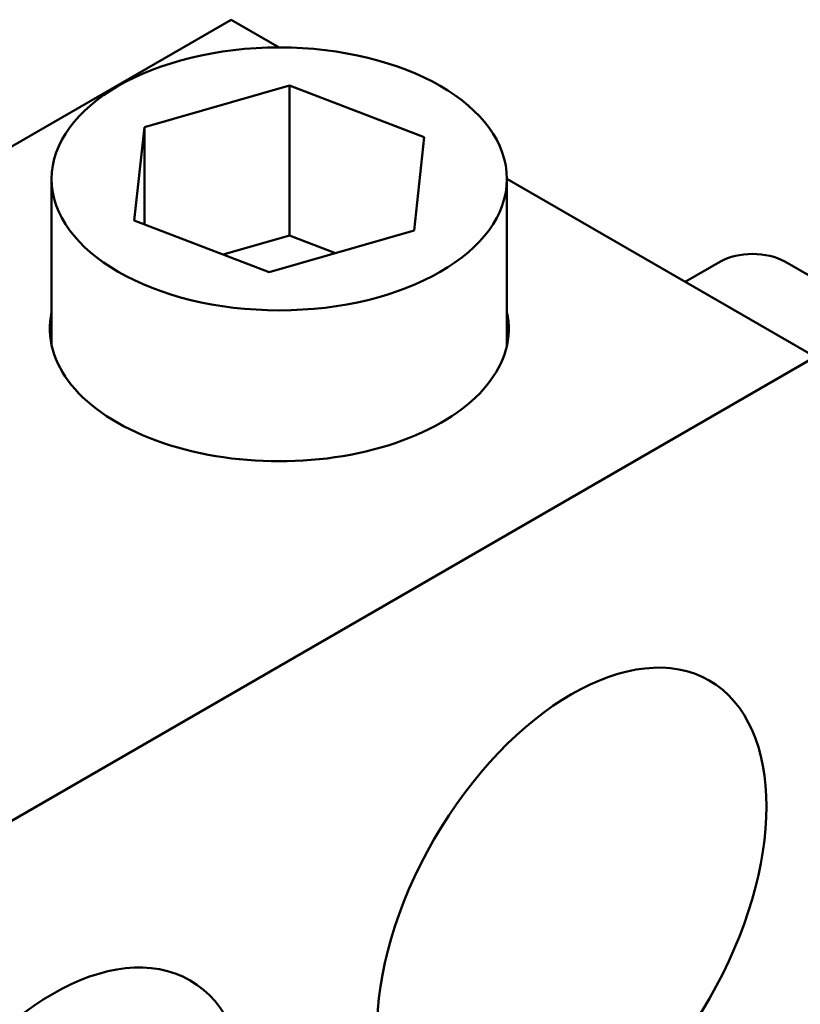
# Model space of a CAD drawing. Units: inches. Extents: x 4 to 172, y 2 to 134.
# Drawn here: x 135 to 136, y 75 to 77 of the extents above; entities that cross this region are included whole.
import ezdxf

# ---------------------------------------------------------------- set-up
doc = ezdxf.new("R2010")
doc.units = ezdxf.units.IN
doc.header["$LTSCALE"] = 8
doc.header["$MEASUREMENT"] = 0
doc.layers.add('Visible (ANSI)', color=7, linetype='Continuous', lineweight=50)

msp = doc.modelspace()

# ---------------------------------------------------------------- linework, layer by layer
at = {"layer": 'Visible (ANSI)'}
for p, q in [((133.6509, 75.9643), (135.0213, 76.7555)), ((135.0213, 76.7555), (135.0868, 76.7177)), ((134.9034, 76.6092), (135.1009, 76.6658)), ((135.1009, 76.6658), (135.2845, 76.5954)), ((135.1009, 76.6658), (135.1009, 76.4617)), ((134.8895, 76.4821), (134.9034, 76.6092)), ((134.9034, 76.6092), (134.9034, 76.4768)), ((135.2845, 76.5954), (135.2707, 76.4683)), ((134.777, 76.3118), (134.777, 76.5387)), ((135.397, 76.3118), (135.397, 76.5387)), ((135.397, 76.5386), (135.8168, 76.2962)), ((135.0732, 76.4117), (134.8895, 76.4821)), ((135.2707, 76.4683), (135.0732, 76.4117)), ((135.1009, 76.4617), (135.0105, 76.4358)), ((135.1636, 76.4376), (135.1009, 76.4617)), ((135.6398, 76.3984), (135.6876, 76.4261)), ((135.7753, 76.4261), (136.7483, 75.8643)), ((135.8168, 76.2962), (134.4464, 75.5051))]:
    msp.add_line(p, q, dxfattribs=at)
for centre, major_axis in [((135.087, 76.5387), (0.31, 0)), ((135.4851, 75.5308), (0.1875, 0.3248)), ((134.778, 75.1225), (0.1875, 0.3248))]:
    msp.add_ellipse(centre, major_axis=major_axis, ratio=0.57735, dxfattribs=at)
for centre, major_axis, start_param, end_param in [((135.7315, 76.4007), (0.062, 0), 0.785398, 2.356194), ((135.087, 76.3346), (0.3125, 0), 3.015017, 6.409761)]:
    msp.add_ellipse(centre, major_axis=major_axis, ratio=0.57735, start_param=start_param, end_param=end_param, dxfattribs=at)

doc.saveas('drawing.dxf')
